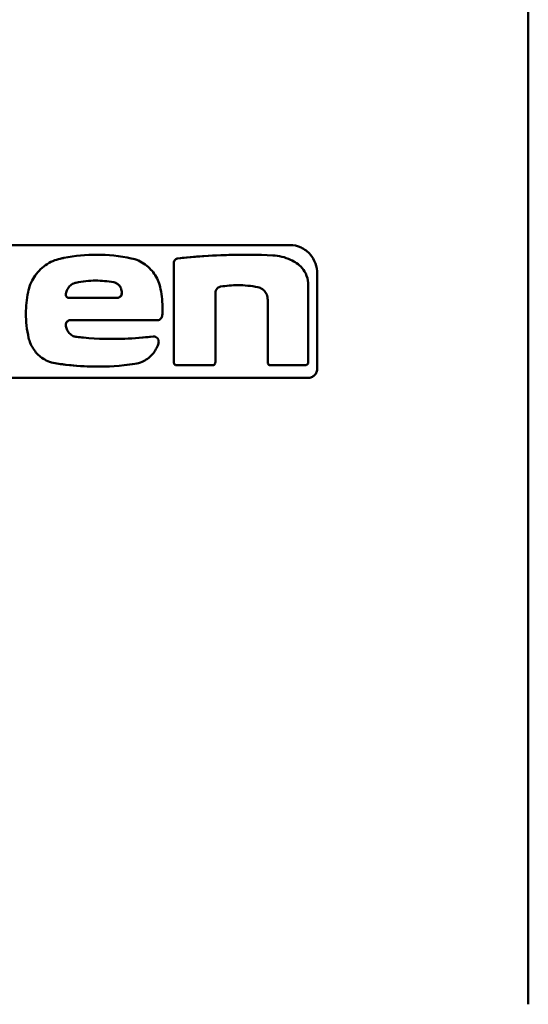
# Model space of a CAD drawing. Units: millimetres. Extents: x 369 to 1799, y 24 to 1777.
# Drawn here: x 702 to 755, y 1159 to 1261 of the extents above; entities that cross this region are included whole.
import ezdxf

# ---------------------------------------------------------------- set-up
doc = ezdxf.new("R2010")
doc.units = ezdxf.units.MM
doc.header["$LTSCALE"] = 7
doc.layers.add('A1 contornos visíveis', color=7, linetype='Continuous', lineweight=50)
doc.layers.add('B1 arestas tangentes', color=7, linetype='Continuous', lineweight=13)

msp = doc.modelspace()

# ---------------------------------------------------------------- linework, layer by layer
at = {"layer": 'A1 contornos visíveis'}
for p, q in [((754.6, 1320.68), (754.6, 1158.8)), ((729.93, 1237.49), (683.16, 1237.49)), ((709.87, 1236.49), (709.87, 1236.49)), ((725.24, 1236.49), (725.24, 1236.49)), ((717.86, 1235.62), (717.86, 1225.34)), ((717.86, 1235.62), (717.86, 1225.34)), ((732.73, 1234.49), (732.73, 1224.73)), ((731.8, 1225.34), (731.8, 1233.31)), ((712, 1232.02), (706.96, 1232.02)), ((712.47, 1232.51), (712.47, 1232.59)), ((712.47, 1232.51), (712.47, 1232.59)), ((722.17, 1225.34), (722.17, 1232.53)), ((727.59, 1231.83), (727.59, 1225.34)), ((727.59, 1231.83), (727.59, 1225.34)), ((715.77, 1228.02), (715.77, 1228.02)), ((709.95, 1224.89), (709.95, 1224.89)), ((721.88, 1225.04), (718.15, 1225.04)), ((718.15, 1225.04), (718.15, 1225.04)), ((731.51, 1225.04), (727.88, 1225.04)), ((727.88, 1225.04), (727.88, 1225.04)), ((694.48, 1223.73), (731.8, 1223.73))]:
    msp.add_line(p, q, dxfattribs=at)
msp.add_ellipse((667.65, 1229.66), major_axis=(87.52, 0.11), ratio=0.000085, start_param=5.180403, end_param=5.300048, dxfattribs=at)
for points, knots in [([(729.93, 1237.49), (730.29, 1237.49), (730.68, 1237.41), (731.41, 1237.07), (731.75, 1236.81), (732.22, 1236.25), (732.4, 1235.94), (732.66, 1235.25), (732.73, 1234.87), (732.73, 1234.49)], [-1.5966419, -1.5966419, -1.5966419, -1.5966419, -1.4408669, -1.4408669, -1.2850919, -1.2850919, -1.172839, -1.172839, -1.0605862, -1.0605862, -1.0605862, -1.0605862]), ([(706.09, 1236.08), (705.83, 1236.02), (705.58, 1235.94), (704.79, 1235.6), (704.29, 1235.25), (703.53, 1234.44), (703.21, 1233.95), (702.89, 1233.15), (702.81, 1232.88), (702.76, 1232.61)], [2.2044998, 2.2044998, 2.2044998, 2.2044998, 2.2867134, 2.2867134, 2.4679933, 2.4679933, 2.6351417, 2.6351417, 2.7144519, 2.7144519, 2.7144519, 2.7144519]), ([(706.09, 1236.08), (705.83, 1236.02), (705.58, 1235.94), (704.79, 1235.6), (704.29, 1235.25), (703.53, 1234.44), (703.21, 1233.95), (702.89, 1233.15), (702.81, 1232.88), (702.76, 1232.61)], [-1.9989358, -1.9989358, -1.9989358, -1.9989358, -1.9167253, -1.9167253, -1.7354523, -1.7354523, -1.5683035, -1.5683035, -1.4889928, -1.4889928, -1.4889928, -1.4889928]), ([(709.87, 1236.49), (708.78, 1236.49), (707.63, 1236.39), (706.35, 1236.13), (706.22, 1236.11), (706.09, 1236.08)], [-2.886802, -2.886802, -2.886802, -2.886802, -2.5130826, -2.5130826, -2.4709074, -2.4709074, -2.4709074, -2.4709074]), ([(713.46, 1236.11), (712.27, 1236.37), (711.05, 1236.49), (708.78, 1236.49), (707.63, 1236.39), (706.35, 1236.13), (706.22, 1236.11), (706.09, 1236.08)], [-9.2241523, -9.2241523, -9.2241523, -9.2241523, -8.8179447, -8.8179447, -8.4442374, -8.4442374, -8.4020674, -8.4020674, -8.4020674, -8.4020674]), ([(716.49, 1232.93), (716.44, 1233.19), (716.37, 1233.44), (716.09, 1234.16), (715.81, 1234.6), (715.14, 1235.33), (714.69, 1235.66), (713.96, 1235.98), (713.71, 1236.06), (713.46, 1236.11)], [-2.5156745, -2.5156745, -2.5156745, -2.5156745, -2.4411594, -2.4411594, -2.2891307, -2.2891307, -2.115003, -2.115003, -2.0300852, -2.0300852, -2.0300852, -2.0300852]), ([(718.28, 1236.11), (718.24, 1236.11), (718.19, 1236.1), (718.09, 1236.05), (718.03, 1236.01), (717.95, 1235.92), (717.92, 1235.87), (717.87, 1235.75), (717.86, 1235.68), (717.86, 1235.62)], [0.24754347, 0.24754347, 0.24754347, 0.24754347, 0.2636502, 0.2636502, 0.28550701, 0.28550701, 0.30389273, 0.30389273, 0.32227844, 0.32227844, 0.32227844, 0.32227844]), ([(718.28, 1236.11), (718.24, 1236.11), (718.19, 1236.1), (718.09, 1236.05), (718.03, 1236.01), (717.95, 1235.92), (717.92, 1235.87), (717.87, 1235.75), (717.86, 1235.68), (717.86, 1235.62)], [-0.23587454, -0.23587454, -0.23587454, -0.23587454, -0.21976928, -0.21976928, -0.19791442, -0.19791442, -0.17952864, -0.17952864, -0.16114286, -0.16114286, -0.16114286, -0.16114286]), ([(725.24, 1236.49), (724.15, 1236.49), (723.03, 1236.46), (720.7, 1236.34), (719.5, 1236.24), (718.28, 1236.11)], [24.3229936, 24.3229936, 24.3229936, 24.3229936, 24.7402894, 24.7402894, 25.1609559, 25.1609559, 25.1609559, 25.1609559]), ([(730.59, 1235.62), (730.39, 1235.75), (730.18, 1235.86), (729.37, 1236.24), (728.73, 1236.39), (728.12, 1236.42)], [-3.2300625, -3.2300625, -3.2300625, -3.2300625, -3.1402244, -3.1402244, -2.8892943, -2.8892943, -2.8892943, -2.8892943]), ([(731.8, 1233.31), (731.8, 1233.65), (731.74, 1234), (731.51, 1234.62), (731.34, 1234.89), (731, 1235.31), (730.8, 1235.48), (730.59, 1235.62)], [-1.8982942, -1.8982942, -1.8982942, -1.8982942, -1.7973123, -1.7973123, -1.6963304, -1.6963304, -1.6027746, -1.6027746, -1.6027746, -1.6027746]), ([(711.64, 1233.63), (711.01, 1233.75), (710.38, 1233.81), (709.11, 1233.81), (708.41, 1233.74), (707.72, 1233.59)], [1.4935253, 1.4935253, 1.4935253, 1.4935253, 1.7033153, 1.7033153, 1.9300656, 1.9300656, 1.9300656, 1.9300656]), ([(707.72, 1233.59), (707.64, 1233.58), (707.56, 1233.55), (707.33, 1233.45), (707.18, 1233.35), (706.95, 1233.11), (706.85, 1232.96), (706.72, 1232.64), (706.68, 1232.48), (706.68, 1232.32)], [0.2405567, 0.2405567, 0.2405567, 0.2405567, 0.2660274, 0.2660274, 0.3201333, 0.3201333, 0.3716344, 0.3716344, 0.4192007, 0.4192007, 0.4192007, 0.4192007]), ([(712.47, 1232.59), (712.47, 1232.72), (712.44, 1232.86), (712.34, 1233.12), (712.27, 1233.23), (712.09, 1233.42), (711.97, 1233.51), (711.78, 1233.59), (711.7, 1233.61), (711.63, 1233.63)], [0.3373408, 0.3373408, 0.3373408, 0.3373408, 0.3770373, 0.3770373, 0.4167337, 0.4167337, 0.4614969, 0.4614969, 0.4851652, 0.4851652, 0.4851652, 0.4851652]), ([(712.47, 1232.59), (712.47, 1232.72), (712.44, 1232.87), (712.34, 1233.13), (712.26, 1233.25), (712.08, 1233.43), (711.96, 1233.51), (711.77, 1233.6), (711.7, 1233.62), (711.64, 1233.63)], [0, 0, 0, 0, 0.0409153, 0.0409153, 0.0818307, 0.0818307, 0.1253783, 0.1253783, 0.147857, 0.147857, 0.147857, 0.147857]), ([(716.49, 1232.93), (716.62, 1232.23), (716.69, 1231.53), (716.69, 1230.84), (716.69, 1230.63), (716.68, 1230.41), (716.67, 1230.2)], [-0.2066054, -0.2066054, -0.2066054, -0.2066054, 0, 0, 0, 0.0634306, 0.0634306, 0.0634306, 0.0634306]), ([(722.17, 1232.53), (722.17, 1232.61), (722.19, 1232.71), (722.25, 1232.87), (722.3, 1232.94), (722.41, 1233.06), (722.49, 1233.11), (722.61, 1233.16), (722.66, 1233.18), (722.7, 1233.18)], [0.22324893, 0.22324893, 0.22324893, 0.22324893, 0.2495166, 0.2495166, 0.27578427, 0.27578427, 0.30524925, 0.30524925, 0.32246388, 0.32246388, 0.32246388, 0.32246388]), ([(722.7, 1233.18), (723.31, 1233.28), (723.92, 1233.33), (725.18, 1233.33), (725.88, 1233.26), (726.58, 1233.13)], [5.9566987, 5.9566987, 5.9566987, 5.9566987, 6.1836465, 6.1836465, 6.4549845, 6.4549845, 6.4549845, 6.4549845]), ([(726.57, 1233.13), (726.65, 1233.11), (726.74, 1233.09), (726.97, 1232.99), (727.11, 1232.89), (727.33, 1232.66), (727.42, 1232.51), (727.56, 1232.19), (727.59, 1232.01), (727.59, 1231.83)], [-0.6510297, -0.6510297, -0.6510297, -0.6510297, -0.6197578, -0.6197578, -0.5589626, -0.5589626, -0.5060056, -0.5060056, -0.4530487, -0.4530487, -0.4530487, -0.4530487]), ([(726.58, 1233.13), (726.66, 1233.11), (726.74, 1233.09), (726.97, 1232.99), (727.11, 1232.89), (727.33, 1232.66), (727.43, 1232.51), (727.56, 1232.19), (727.59, 1232.01), (727.59, 1231.83)], [0.7082184, 0.7082184, 0.7082184, 0.7082184, 0.7394869, 0.7394869, 0.8002746, 0.8002746, 0.8532292, 0.8532292, 0.9061837, 0.9061837, 0.9061837, 0.9061837]), ([(702.76, 1232.61), (702.61, 1231.87), (702.54, 1231.12), (702.54, 1230.39), (702.54, 1229.57), (702.63, 1228.71), (702.82, 1227.87)], [6.89927, 6.89927, 6.89927, 6.89927, 7.1174516, 7.1174516, 7.1174516, 7.3646052, 7.3646052, 7.3646052, 7.3646052]), ([(702.76, 1232.61), (702.61, 1231.87), (702.54, 1231.12), (702.54, 1229.57), (702.63, 1228.71), (702.82, 1227.87)], [-3.7763046, -3.7763046, -3.7763046, -3.7763046, -3.5583722, -3.5583722, -3.311219, -3.311219, -3.311219, -3.311219]), ([(706.68, 1232.32), (706.68, 1232.31), (706.68, 1232.31), (706.68, 1232.27), (706.69, 1232.23), (706.71, 1232.16), (706.74, 1232.13), (706.78, 1232.08), (706.82, 1232.06), (706.88, 1232.03), (706.92, 1232.02), (706.96, 1232.02)], [0.08923212, 0.08923212, 0.08923212, 0.08923212, 0.09007206, 0.09007206, 0.10106574, 0.10106574, 0.11205942, 0.11205942, 0.12357686, 0.12357686, 0.1350943, 0.1350943, 0.1350943, 0.1350943]), ([(712, 1232.02), (712.06, 1232.02), (712.12, 1232.03), (712.24, 1232.09), (712.29, 1232.13), (712.38, 1232.21), (712.41, 1232.27), (712.46, 1232.39), (712.47, 1232.45), (712.47, 1232.51)], [0.23447261, 0.23447261, 0.23447261, 0.23447261, 0.25522965, 0.25522965, 0.27598668, 0.27598668, 0.29434468, 0.29434468, 0.31270268, 0.31270268, 0.31270268, 0.31270268]), ([(712, 1232.02), (712.06, 1232.02), (712.12, 1232.03), (712.24, 1232.09), (712.29, 1232.13), (712.37, 1232.21), (712.41, 1232.27), (712.45, 1232.39), (712.47, 1232.45), (712.47, 1232.51)], [0.07830026, 0.07830026, 0.07830026, 0.07830026, 0.09887676, 0.09887676, 0.11963506, 0.11963506, 0.13799301, 0.13799301, 0.15635097, 0.15635097, 0.15635097, 0.15635097]), ([(706.67, 1229.19), (706.67, 1229.2), (706.67, 1229.21), (706.67, 1229.28), (706.68, 1229.35), (706.73, 1229.46), (706.76, 1229.52), (706.85, 1229.6), (706.9, 1229.64), (707.01, 1229.69), (707.07, 1229.7), (707.13, 1229.7)], [0.14684785, 0.14684785, 0.14684785, 0.14684785, 0.15004611, 0.15004611, 0.16835128, 0.16835128, 0.18665646, 0.18665646, 0.20584269, 0.20584269, 0.22496615, 0.22496615, 0.22496615, 0.22496615]), ([(716.17, 1229.71), (716.23, 1229.71), (716.3, 1229.72), (716.43, 1229.78), (716.49, 1229.82), (716.57, 1229.92), (716.61, 1229.97), (716.65, 1230.09), (716.66, 1230.14), (716.67, 1230.2)], [-0.08452207, -0.08452207, -0.08452207, -0.08452207, -0.06179895, -0.06179895, -0.0390032, -0.0390032, -0.0195016, -0.0195016, -0.00305911, -0.00305911, -0.00305911, -0.00305911]), ([(707.8, 1227.97), (707.68, 1227.98), (707.56, 1228.01), (707.29, 1228.13), (707.14, 1228.24), (706.92, 1228.48), (706.82, 1228.62), (706.71, 1228.91), (706.68, 1229.05), (706.67, 1229.19)], [0.2225635, 0.2225635, 0.2225635, 0.2225635, 0.2614001, 0.2614001, 0.3154502, 0.3154502, 0.3647382, 0.3647382, 0.4052223, 0.4052223, 0.4052223, 0.4052223]), ([(702.82, 1227.87), (702.86, 1227.69), (702.92, 1227.52), (703.15, 1226.93), (703.4, 1226.55), (703.99, 1225.92), (704.38, 1225.65), (705.05, 1225.36), (705.31, 1225.29), (705.56, 1225.25)], [0.0772286, 0.0772286, 0.0772286, 0.0772286, 0.1296326, 0.1296326, 0.2592652, 0.2592652, 0.3993967, 0.3993967, 0.4824723, 0.4824723, 0.4824723, 0.4824723]), ([(702.82, 1227.87), (702.86, 1227.69), (702.92, 1227.52), (703.15, 1226.93), (703.4, 1226.55), (703.99, 1225.92), (704.38, 1225.65), (705.05, 1225.36), (705.31, 1225.29), (705.56, 1225.25)], [-1.0060986, -1.0060986, -1.0060986, -1.0060986, -0.9536941, -0.9536941, -0.8240613, -0.8240613, -0.6839348, -0.6839348, -0.6008622, -0.6008622, -0.6008622, -0.6008622]), ([(715.71, 1228.02), (714.73, 1227.89), (713.76, 1227.82), (711.43, 1227.73), (709.99, 1227.76), (708.27, 1227.92), (708.04, 1227.94), (707.8, 1227.97)], [1.9647184, 1.9647184, 1.9647184, 1.9647184, 2.303157, 2.303157, 2.7783422, 2.7783422, 2.8534342, 2.8534342, 2.8534342, 2.8534342]), ([(715.71, 1228.02), (715.36, 1227.97), (715.02, 1227.94), (713.65, 1227.81), (712.61, 1227.76), (711.56, 1227.76)], [-16.0377037, -16.0377037, -16.0377037, -16.0377037, -15.9225174, -15.9225174, -15.5831843, -15.5831843, -15.5831843, -15.5831843]), ([(715.71, 1228.02), (715.73, 1228.02), (715.75, 1228.02), (715.84, 1228.02), (715.91, 1228.01), (716.04, 1227.95), (716.11, 1227.9), (716.2, 1227.8), (716.23, 1227.74), (716.29, 1227.61), (716.3, 1227.54), (716.3, 1227.47), (716.3, 1227.41), (716.29, 1227.35), (716.27, 1227.3)], [0.260119, 0.260119, 0.260119, 0.260119, 0.2675255, 0.2675255, 0.291548, 0.291548, 0.3155705, 0.3155705, 0.3361904, 0.3361904, 0.3568103, 0.3568103, 0.3568103, 0.3739295, 0.3739295, 0.3739295, 0.3739295]), ([(713.83, 1225.17), (714.09, 1225.21), (714.34, 1225.28), (714.97, 1225.56), (715.32, 1225.81), (715.84, 1226.38), (716.06, 1226.72), (716.23, 1227.16), (716.25, 1227.23), (716.27, 1227.3)], [-0.458147, -0.458147, -0.458147, -0.458147, -0.3711159, -0.3711159, -0.2356549, -0.2356549, -0.1178274, -0.1178274, -0.0974022, -0.0974022, -0.0974022, -0.0974022]), ([(705.56, 1225.25), (706.56, 1225.08), (707.57, 1224.98), (709.98, 1224.85), (711.37, 1224.89), (713.09, 1225.07), (713.46, 1225.12), (713.83, 1225.17)], [-3.2196273, -3.2196273, -3.2196273, -3.2196273, -2.905705, -2.905705, -2.4609107, -2.4609107, -2.3365848, -2.3365848, -2.3365848, -2.3365848]), ([(717.86, 1225.34), (717.86, 1225.3), (717.87, 1225.26), (717.9, 1225.18), (717.92, 1225.15), (717.97, 1225.1), (718, 1225.07), (718.08, 1225.04), (718.11, 1225.04), (718.15, 1225.04)], [0, 0, 0, 0, 0.01191007, 0.01191007, 0.02382013, 0.02382013, 0.03685621, 0.03685621, 0.04989228, 0.04989228, 0.04989228, 0.04989228]), ([(717.86, 1225.34), (717.86, 1225.3), (717.87, 1225.26), (717.9, 1225.18), (717.92, 1225.15), (717.97, 1225.1), (718.01, 1225.07), (718.08, 1225.04), (718.12, 1225.04), (718.15, 1225.04)], [-0.09984047, -0.09984047, -0.09984047, -0.09984047, -0.08793066, -0.08793066, -0.07602085, -0.07602085, -0.06298569, -0.06298569, -0.04995052, -0.04995052, -0.04995052, -0.04995052]), ([(721.88, 1225.04), (721.92, 1225.04), (721.95, 1225.04), (722.03, 1225.07), (722.06, 1225.1), (722.11, 1225.15), (722.13, 1225.18), (722.16, 1225.26), (722.17, 1225.3), (722.17, 1225.34)], [-0.05093734, -0.05093734, -0.05093734, -0.05093734, -0.03750298, -0.03750298, -0.02406862, -0.02406862, -0.01203431, -0.01203431, 0, 0, 0, 0]), ([(727.59, 1225.34), (727.59, 1225.3), (727.6, 1225.26), (727.63, 1225.18), (727.65, 1225.15), (727.7, 1225.1), (727.74, 1225.07), (727.81, 1225.04), (727.84, 1225.04), (727.88, 1225.04)], [0, 0, 0, 0, 0.01225523, 0.01225523, 0.02451047, 0.02451047, 0.03872128, 0.03872128, 0.05293208, 0.05293208, 0.05293208, 0.05293208]), ([(727.59, 1225.34), (727.59, 1225.3), (727.6, 1225.26), (727.63, 1225.19), (727.65, 1225.16), (727.69, 1225.1), (727.73, 1225.08), (727.8, 1225.04), (727.84, 1225.04), (727.88, 1225.04)], [-0.10591521, -0.10591521, -0.10591521, -0.10591521, -0.09454992, -0.09454992, -0.08318463, -0.08318463, -0.06809707, -0.06809707, -0.05300951, -0.05300951, -0.05300951, -0.05300951]), ([(731.51, 1225.04), (731.55, 1225.04), (731.59, 1225.04), (731.66, 1225.08), (731.7, 1225.11), (731.75, 1225.16), (731.77, 1225.19), (731.79, 1225.26), (731.8, 1225.3), (731.8, 1225.34)], [-0.05470691, -0.05470691, -0.05470691, -0.05470691, -0.03871526, -0.03871526, -0.02272361, -0.02272361, -0.01136181, -0.01136181, 0, 0, 0, 0]), ([(732.73, 1224.73), (732.73, 1224.66), (732.72, 1224.59), (732.69, 1224.45), (732.68, 1224.39), (732.6, 1224.2), (732.53, 1224.1), (732.37, 1223.92), (732.26, 1223.85), (732.03, 1223.75), (731.91, 1223.73), (731.8, 1223.73)], [-0.3596959, -0.3596959, -0.3596959, -0.3596959, -0.3391375, -0.3391375, -0.3185791, -0.3185791, -0.2774624, -0.2774624, -0.2282846, -0.2282846, -0.1791068, -0.1791068, -0.1791068, -0.1791068])]:
    msp.add_open_spline(points, degree=3, knots=knots, dxfattribs=at)
for points in [[(728.12, 1236.42), (725.04, 1236.56), (721.73, 1236.48), (718.28, 1236.11)], [(711.63, 1233.63), (711.01, 1233.75), (710.38, 1233.81), (709.77, 1233.81)], [(724.49, 1233.33), (725.18, 1233.33), (725.88, 1233.26), (726.57, 1233.13)], [(715.77, 1228.02), (715.75, 1228.02), (715.73, 1228.02), (715.71, 1228.02)], [(705.56, 1225.25), (707.06, 1225), (708.54, 1224.89), (709.95, 1224.89)]]:
    msp.add_open_spline(points, degree=3, dxfattribs=at)
at = {"layer": 'B1 arestas tangentes'}
for p, q in [((706.09, 1236.08), (706.09, 1236.08)), ((718.28, 1236.11), (718.28, 1236.11)), ((717.86, 1235.62), (717.86, 1235.62)), ((711.63, 1233.63), (711.64, 1233.63)), ((726.57, 1233.13), (726.58, 1233.13)), ((702.76, 1232.61), (702.76, 1232.61)), ((712.47, 1232.59), (712.47, 1232.59)), ((712.47, 1232.51), (712.47, 1232.51)), ((727.59, 1231.83), (727.59, 1231.83)), ((702.82, 1227.87), (702.82, 1227.87)), ((715.71, 1228.02), (715.71, 1228.02)), ((705.56, 1225.25), (705.56, 1225.25)), ((717.86, 1225.34), (717.86, 1225.34)), ((727.59, 1225.34), (727.59, 1225.34))]:
    msp.add_line(p, q, dxfattribs=at)

doc.saveas('drawing.dxf')
